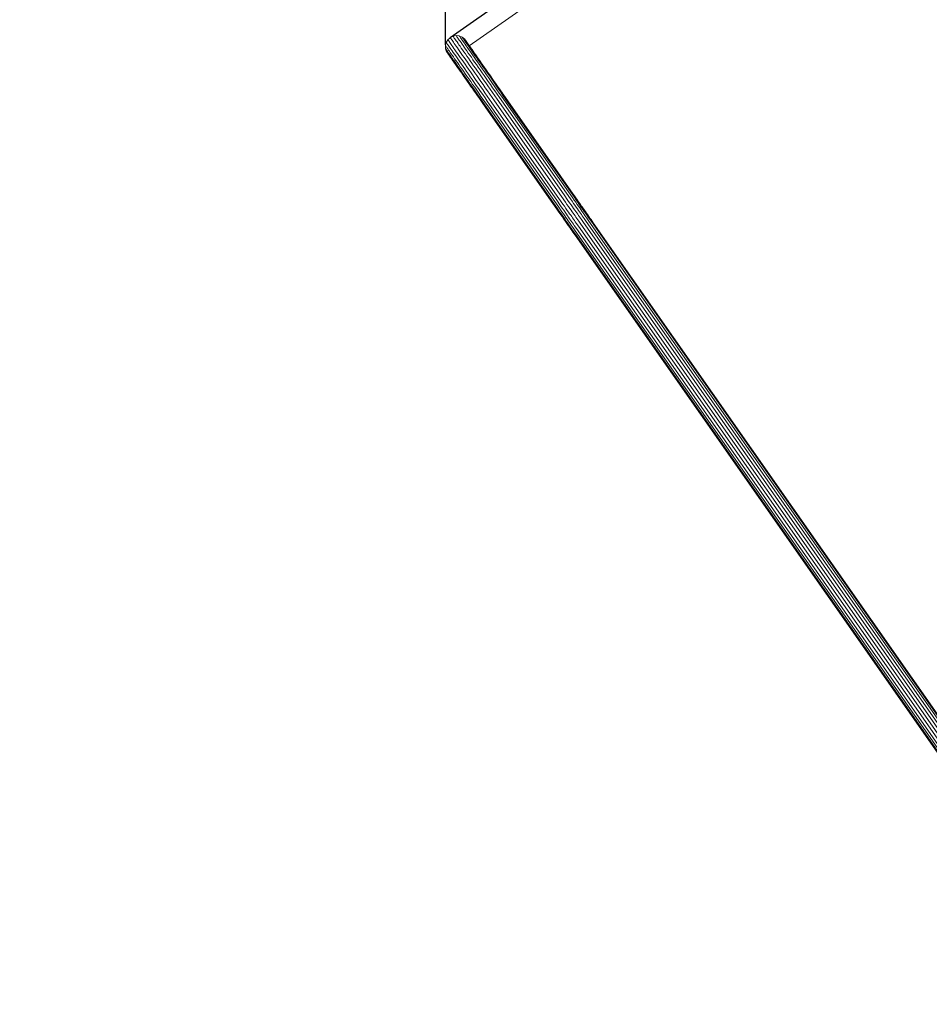
# Model space of a CAD drawing. Units: millimetres. Extents: x 741084 to 757005, y 144024 to 168216.
# Drawn here: x 745406 to 746510, y 150562 to 151757 of the extents above; entities that cross this region are included whole.
import ezdxf

# ---------------------------------------------------------------- set-up
doc = ezdxf.new("R2010")
doc.units = ezdxf.units.MM
doc.header["$PDSIZE"] = -1
doc.layers.add('размер', color=92, linetype='Continuous', lineweight=15)
doc.dimstyles.new('Размер М1.1', dxfattribs={"dimtxt": 300, "dimasz": 200, "dimexe": 1, "dimexo": 1, "dimgap": 50, "dimtad": 1, "dimdec": 0, "dimzin": 0, "dimtxsty": 'Standard', "dimcen": 2.5, "dimazin": 0, "dimtfac": 1, "dimtmove": 0, "dimatfit": 3, "dimfxl": 1, "dimtzin": 0, "dimarcsym": 0})

# ---------------------------------------------------------------- blocks, each defined once
blk = doc.blocks.new('*D26')
at = {"layer": 'Defpoints', "color": 0, "transparency": 16777216}
for p in [(753592, 158650.4, 349.7), (741596.7, 144023.9), (751591, 144023.9, 349.7)]:
    blk.add_point(p, dxfattribs=at)
at = {"layer": 'размер', "color": 0, "lineweight": -2, "transparency": 16777216}
for p, q in [((753591, 158650.4), (741595.7, 158650.4)), ((741596.7, 158450.4), (741596.7, 144223.9)), ((751590, 144023.9), (741595.7, 144023.9))]:
    blk.add_line(p, q, dxfattribs=at)
at = {"layer": 'размер', "color": 0, "transparency": 16777216}
for points in [[(741563.4, 158450.4), (741630, 158450.4), (741596.7, 158650.4)], [(741563.4, 144223.9), (741630, 144223.9), (741596.7, 144023.9)]]:
    blk.add_solid(points, dxfattribs=at)
at = {"layer": 'размер', "color": 0, "transparency": 16777216, "insert": (741346.7, 151337.2), "char_height": 400, "attachment_point": 5, "rotation": 90}
blk.add_mtext('14500', dxfattribs=at)
blk = doc.blocks.new('*D28')
at = {"layer": 'Defpoints', "color": 0, "transparency": 16777216}
for p in [(745923, 159867.7), (755997.3, 153871.3, 349.7), (745923, 151725.5, 349.7)]:
    blk.add_point(p, dxfattribs=at)
at = {"layer": 'размер', "color": 0, "lineweight": -2, "transparency": 16777216}
for p, q in [((745923, 151726.5), (745923, 159868.7)), ((755797.3, 159867.7), (746123, 159867.7)), ((755997.3, 153872.3), (755997.3, 159868.7))]:
    blk.add_line(p, q, dxfattribs=at)
at = {"layer": 'размер', "color": 0, "transparency": 16777216}
for points in [[(746123, 159901), (746123, 159834.4), (745923, 159867.7)], [(755797.3, 159901), (755797.3, 159834.4), (755997.3, 159867.7)]]:
    blk.add_solid(points, dxfattribs=at)
at = {"layer": 'размер', "color": 0, "transparency": 16777216, "insert": (750960.2, 160117.7), "char_height": 400, "attachment_point": 5}
blk.add_mtext('9950', dxfattribs=at)
blk = doc.blocks.new('*D29')
at = {"layer": 'Defpoints', "color": 0, "transparency": 16777216}
for p in [(754165.8, 156831.4, 349.7), (742989.4, 145524.1), (749448.2, 145524.1, 349.7)]:
    blk.add_point(p, dxfattribs=at)
at = {"layer": 'размер', "color": 0, "lineweight": -2, "transparency": 16777216}
for p, q in [((754164.8, 156831.4), (742988.4, 156831.4)), ((742989.4, 156631.4), (742989.4, 145724.1)), ((749447.2, 145524.1), (742988.4, 145524.1))]:
    blk.add_line(p, q, dxfattribs=at)
at = {"layer": 'размер', "color": 0, "transparency": 16777216}
for points in [[(742956, 156631.4), (743022.7, 156631.4), (742989.4, 156831.4)], [(742956, 145724.1), (743022.7, 145724.1), (742989.4, 145524.1)]]:
    blk.add_solid(points, dxfattribs=at)
at = {"layer": 'размер', "color": 0, "transparency": 16777216, "insert": (742739.4, 151177.7), "char_height": 400, "attachment_point": 5, "rotation": 90}
blk.add_mtext('11200', dxfattribs=at)

msp = doc.modelspace()

# ---------------------------------------------------------------- linework, layer by layer
at = {"color": 0}
msp.add_line((746365.3, 152040.9, 349.7), (745928.7, 151735.1, 349.7), dxfattribs=at)
at = {"color": 0, "linetype": 'Continuous', "lineweight": 0}
for p, q in [((746366.6, 152015.7, 349.7), (745951.9, 151725.3, 349.7)), ((745925.9, 151732.5, 349.7), (745928.7, 151735.1, 349.7)), ((745928.7, 151735.1, 349.7), (745932.2, 151736.9, 349.7)), ((745928.8, 151735.1, 349.7), (745928.7, 151735.1, 349.7)), ((745929, 151734.8, 349.7), (745928.8, 151735.1, 349.7)), ((745929.3, 151734.3, 349.7), (745929, 151734.8, 349.7)), ((745929.7, 151733.7, 349.7), (745929.3, 151734.3, 349.7)), ((745932.2, 151736.9, 349.7), (745935.9, 151737.6, 349.7)), ((745932.2, 151736.8, 349.7), (745932.2, 151736.9, 349.7)), ((745932.4, 151736.5, 349.7), (745932.2, 151736.8, 349.7)), ((745932.7, 151736.1, 349.7), (745932.4, 151736.5, 349.7)), ((745933.2, 151735.5, 349.7), (745932.7, 151736.1, 349.7)), ((745933.7, 151734.7, 349.7), (745933.2, 151735.5, 349.7)), ((745934.4, 151733.7, 349.7), (745933.7, 151734.7, 349.7)), ((745935.9, 151737.6, 349.7), (745939.8, 151737.2, 349.7)), ((745936, 151737.5, 349.7), (745935.9, 151737.6, 349.7)), ((745936.2, 151737.2, 349.7), (745936, 151737.5, 349.7)), ((745936.5, 151736.8, 349.7), (745936.2, 151737.2, 349.7)), ((745936.9, 151736.2, 349.7), (745936.5, 151736.8, 349.7)), ((745937.5, 151735.4, 349.7), (745936.9, 151736.2, 349.7)), ((745938.1, 151734.5, 349.7), (745937.5, 151735.4, 349.7)), ((745938.9, 151733.4, 349.7), (745938.1, 151734.5, 349.7)), ((745939.8, 151737.2, 349.7), (745943.3, 151735.7, 349.7)), ((745939.8, 151737.1, 349.7), (745939.8, 151737.2, 349.7)), ((745940, 151736.8, 349.7), (745939.8, 151737.1, 349.7)), ((745940.3, 151736.4, 349.7), (745940, 151736.8, 349.7)), ((745940.7, 151735.8, 349.7), (745940.3, 151736.4, 349.7)), ((745941.2, 151735.1, 349.7), (745940.7, 151735.8, 349.7)), ((745941.9, 151734.1, 349.7), (745941.2, 151735.1, 349.7)), ((745943.3, 151735.7, 349.7), (745946.3, 151733.3, 349.7)), ((745943.4, 151735.6, 349.7), (745943.3, 151735.7, 349.7)), ((745943.6, 151735.4, 349.7), (745943.4, 151735.6, 349.7)), ((745943.8, 151735, 349.7), (745943.6, 151735.4, 349.7)), ((745944.2, 151734.4, 349.7), (745943.8, 151735, 349.7)), ((745944.8, 151733.7, 349.7), (745944.2, 151734.4, 349.7)), ((745923, 151725.5, 349.7), (745924, 151729.2, 349.7)), ((745923.2, 151721.6, 349.7), (745923, 151725.5, 349.7)), ((745923.1, 151725.4, 349.7), (745923, 151725.5, 349.7)), ((745923.3, 151725.1, 349.7), (745923.1, 151725.4, 349.7)), ((745923.6, 151724.7, 349.7), (745923.3, 151725.1, 349.7)), ((745924, 151724.1, 349.7), (745923.6, 151724.7, 349.7)), ((745924, 151729.2, 349.7), (745925.9, 151732.5, 349.7)), ((745924, 151729.1, 349.7), (745924, 151729.2, 349.7)), ((745924.2, 151728.8, 349.7), (745924, 151729.1, 349.7)), ((745924.5, 151723.4, 349.7), (745924, 151724.1, 349.7)), ((745924.5, 151728.4, 349.7), (745924.2, 151728.8, 349.7)), ((745925, 151727.8, 349.7), (745924.5, 151728.4, 349.7)), ((745925.2, 151722.4, 349.7), (745924.5, 151723.4, 349.7)), ((745925.5, 151727, 349.7), (745925, 151727.8, 349.7)), ((745925.9, 151721.4, 349.7), (745925.2, 151722.4, 349.7)), ((745926.2, 151726.1, 349.7), (745925.5, 151727, 349.7)), ((745926, 151732.4, 349.7), (745925.9, 151732.5, 349.7)), ((745926.2, 151732.2, 349.7), (745926, 151732.4, 349.7)), ((745926.5, 151731.7, 349.7), (745926.2, 151732.2, 349.7)), ((745926.9, 151725, 349.7), (745926.2, 151726.1, 349.7)), ((745926.9, 151731.1, 349.7), (745926.5, 151731.7, 349.7)), ((745927.5, 151730.3, 349.7), (745926.9, 151731.1, 349.7)), ((745927.8, 151723.7, 349.7), (745926.9, 151725, 349.7)), ((745928.1, 151729.3, 349.7), (745927.5, 151730.3, 349.7)), ((745928.8, 151722.3, 349.7), (745927.8, 151723.7, 349.7)), ((745928.9, 151728.2, 349.7), (745928.1, 151729.3, 349.7)), ((745929.9, 151720.7, 349.7), (745928.8, 151722.3, 349.7)), ((745929.8, 151726.9, 349.7), (745928.9, 151728.2, 349.7)), ((745930.3, 151732.9, 349.7), (745929.7, 151733.7, 349.7)), ((745930.9, 151725.5, 349.7), (745929.8, 151726.9, 349.7)), ((745931, 151732, 349.7), (745930.3, 151732.9, 349.7)), ((745932, 151723.9, 349.7), (745930.9, 151725.5, 349.7)), ((745931.8, 151730.8, 349.7), (745931, 151732, 349.7)), ((745932.7, 151729.5, 349.7), (745931.8, 151730.8, 349.7)), ((745933.2, 151722.1, 349.7), (745932, 151723.9, 349.7)), ((745933.7, 151728.1, 349.7), (745932.7, 151729.5, 349.7)), ((745934.8, 151726.5, 349.7), (745933.7, 151728.1, 349.7)), ((745935.2, 151732.6, 349.7), (745934.4, 151733.7, 349.7)), ((745936.1, 151724.7, 349.7), (745934.8, 151726.5, 349.7)), ((745936.1, 151731.3, 349.7), (745935.2, 151732.6, 349.7)), ((745937.1, 151729.9, 349.7), (745936.1, 151731.3, 349.7)), ((745937.4, 151722.8, 349.7), (745936.1, 151724.7, 349.7)), ((745938.2, 151728.2, 349.7), (745937.1, 151729.9, 349.7)), ((745938.9, 151720.7, 349.7), (745937.4, 151722.8, 349.7)), ((745939.4, 151726.5, 349.7), (745938.2, 151728.2, 349.7)), ((745939.8, 151732.1, 349.7), (745938.9, 151733.4, 349.7)), ((745940.8, 151724.6, 349.7), (745939.4, 151726.5, 349.7)), ((745940.8, 151730.7, 349.7), (745939.8, 151732.1, 349.7)), ((745941.9, 151729.1, 349.7), (745940.8, 151730.7, 349.7)), ((745942.2, 151722.5, 349.7), (745940.8, 151724.6, 349.7)), ((745942.6, 151733.1, 349.7), (745941.9, 151734.1, 349.7)), ((745943.1, 151727.4, 349.7), (745941.9, 151729.1, 349.7)), ((745943.8, 151720.3, 349.7), (745942.2, 151722.5, 349.7)), ((745943.5, 151731.8, 349.7), (745942.6, 151733.1, 349.7)), ((745944.4, 151725.5, 349.7), (745943.1, 151727.4, 349.7)), ((745944.5, 151730.5, 349.7), (745943.5, 151731.8, 349.7)), ((745945.8, 151723.4, 349.7), (745944.4, 151725.5, 349.7)), ((745945.5, 151728.9, 349.7), (745944.5, 151730.5, 349.7)), ((745945.4, 151732.8, 349.7), (745944.8, 151733.7, 349.7)), ((745946.1, 151731.8, 349.7), (745945.4, 151732.8, 349.7)), ((745946.7, 151727.2, 349.7), (745945.5, 151728.9, 349.7)), ((745947.4, 151721.3, 349.7), (745945.8, 151723.4, 349.7)), ((745946.9, 151730.6, 349.7), (745946.1, 151731.8, 349.7)), ((745946.3, 151733.3, 349.7), (745946.4, 151733.3, 349.7)), ((745946.4, 151733.2, 349.7), (745946.3, 151733.3, 349.7)), ((745947, 151732.3, 349.7), (745946.4, 151733.3, 349.7)), ((745946.5, 151733, 349.7), (745946.4, 151733.2, 349.7)), ((745946.9, 151732.5, 349.7), (745946.5, 151733, 349.7)), ((745946.8, 151732.6, 349.7), (745946.5, 151733, 349.7)), ((745948, 151725.4, 349.7), (745946.7, 151727.2, 349.7)), ((745947.2, 151732.1, 349.7), (745946.8, 151732.6, 349.7)), ((745947.9, 151729.2, 349.7), (745946.9, 151730.6, 349.7)), ((745949.8, 151728.3, 349.7), (745947.2, 151732.1, 349.7)), ((745947.7, 151731.4, 349.7), (745947.2, 151732.1, 349.7)), ((745948.3, 151730.5, 349.7), (745947.7, 151731.4, 349.7)), ((745948.9, 151727.8, 349.7), (745947.9, 151729.2, 349.7)), ((745949.4, 151723.4, 349.7), (745948, 151725.4, 349.7)), ((745949.5, 151728.8, 349.7), (745948.3, 151730.5, 349.7)), ((745949, 151729.5, 349.7), (745948.3, 151730.5, 349.7)), ((745950, 151726.1, 349.7), (745948.9, 151727.8, 349.7)), ((745949.8, 151728.3, 349.7), (745949, 151729.5, 349.7)), ((745949.8, 151728.4, 349.7), (745949, 151729.5, 349.7)), ((745950.9, 151721.3, 349.7), (745949.4, 151723.4, 349.7)), ((745950.7, 151727.1, 349.7), (745949.8, 151728.4, 349.7)), ((745949.9, 151728.2, 349.7), (745949.8, 151728.3, 349.7)), ((745951.3, 151724.4, 349.7), (745950, 151726.1, 349.7)), ((745953.6, 151722.9, 349.7), (745950.7, 151727.1, 349.7)), ((745951.7, 151725.7, 349.7), (745950.7, 151727.1, 349.7)), ((745952.6, 151722.5, 349.7), (745951.3, 151724.4, 349.7)), ((745952.8, 151724.1, 349.7), (745951.7, 151725.7, 349.7)), ((745951.8, 151725.4, 349.7), (745951.7, 151725.6, 349.7)), ((745951.9, 151725.4, 349.7), (745951.8, 151725.4, 349.7)), ((745954, 151720.5, 349.7), (745952.6, 151722.5, 349.7)), ((745953.9, 151722.5, 349.7), (745952.8, 151724.1, 349.7)), ((745954.7, 151721.4, 349.7), (745953.6, 151722.9, 349.7)), ((745956.8, 151718.3, 349.7), (745953.9, 151722.5, 349.7)), ((745955.2, 151720.6, 349.7), (745953.9, 151722.5, 349.7)), ((745924.4, 151718, 349.7), (745923.2, 151721.6, 349.7)), ((745923.3, 151721.6, 349.7), (745923.2, 151721.6, 349.7)), ((745923.4, 151721.3, 349.7), (745923.3, 151721.6, 349.7)), ((745923.7, 151720.9, 349.7), (745923.4, 151721.3, 349.7)), ((745924.1, 151720.3, 349.7), (745923.7, 151720.9, 349.7)), ((745924.6, 151719.6, 349.7), (745924.1, 151720.3, 349.7)), ((745924.5, 151717.9, 349.7), (745924.4, 151718, 349.7)), ((745926.7, 151714.8, 349.7), (745924.5, 151717.9, 349.7)), ((745924.7, 151717.7, 349.7), (745924.5, 151717.9, 349.7)), ((745925.3, 151718.7, 349.7), (745924.6, 151719.6, 349.7)), ((745924.9, 151717.3, 349.7), (745924.7, 151717.7, 349.7)), ((745925.3, 151716.7, 349.7), (745924.9, 151717.3, 349.7)), ((745926, 151717.7, 349.7), (745925.3, 151718.7, 349.7)), ((745925.8, 151716, 349.7), (745925.3, 151716.7, 349.7)), ((745926.2, 151715.5, 349.7), (745925.3, 151716.7, 349.7)), ((745926.4, 151715.2, 349.7), (745925.8, 151716, 349.7)), ((745926.8, 151720.1, 349.7), (745925.9, 151721.4, 349.7)), ((745926.8, 151716.5, 349.7), (745926, 151717.7, 349.7)), ((745927.1, 151714.2, 349.7), (745926.4, 151715.2, 349.7)), ((745926.8, 151714.6, 349.7), (745926.7, 151714.8, 349.7)), ((745927.8, 151718.7, 349.7), (745926.8, 151720.1, 349.7)), ((745927.7, 151715.1, 349.7), (745926.8, 151716.5, 349.7)), ((745929.2, 151711.2, 349.7), (745927.1, 151714.2, 349.7)), ((745927.9, 151713, 349.7), (745927.1, 151714.2, 349.7)), ((745928.8, 151713.7, 349.7), (745927.7, 151715.1, 349.7)), ((745928.8, 151717.2, 349.7), (745927.8, 151718.7, 349.7)), ((745929, 151711.5, 349.7), (745927.9, 151713, 349.7)), ((745928.8, 151711.8, 349.7), (745927.9, 151713, 349.7)), ((745930, 151715.5, 349.7), (745928.8, 151717.2, 349.7)), ((745929.9, 151712, 349.7), (745928.8, 151713.7, 349.7)), ((745929.8, 151710.4, 349.7), (745928.8, 151711.8, 349.7)), ((745929.3, 151711.1, 349.7), (745929.2, 151711.2, 349.7)), ((745930.9, 151708.8, 349.7), (745929.8, 151710.4, 349.7)), ((745931.1, 151719, 349.7), (745929.9, 151720.7, 349.7)), ((745931.1, 151710.3, 349.7), (745929.9, 151712, 349.7)), ((745931.3, 151713.7, 349.7), (745930, 151715.5, 349.7)), ((745932.5, 151717.1, 349.7), (745931.1, 151719, 349.7)), ((745932.5, 151708.4, 349.7), (745931.1, 151710.3, 349.7)), ((745932.7, 151711.7, 349.7), (745931.3, 151713.7, 349.7)), ((745933.9, 151715.1, 349.7), (745932.5, 151717.1, 349.7)), ((745934.1, 151709.6, 349.7), (745932.7, 151711.7, 349.7)), ((745934.5, 151720.2, 349.7), (745933.2, 151722.1, 349.7)), ((745935.4, 151712.9, 349.7), (745933.9, 151715.1, 349.7)), ((745936, 151718.1, 349.7), (745934.5, 151720.2, 349.7)), ((745937, 151710.6, 349.7), (745935.4, 151712.9, 349.7)), ((745937.5, 151715.9, 349.7), (745936, 151718.1, 349.7)), ((745938.7, 151708.2, 349.7), (745937, 151710.6, 349.7)), ((745939.2, 151713.6, 349.7), (745937.5, 151715.9, 349.7)), ((745940.4, 151718.5, 349.7), (745938.9, 151720.7, 349.7)), ((745940.9, 151711.1, 349.7), (745939.2, 151713.6, 349.7)), ((745942.1, 151716.1, 349.7), (745940.4, 151718.5, 349.7)), ((745942.8, 151708.5, 349.7), (745940.9, 151711.1, 349.7)), ((745943.8, 151713.6, 349.7), (745942.1, 151716.1, 349.7)), ((745945.4, 151717.9, 349.7), (745943.8, 151720.3, 349.7)), ((745945.7, 151711, 349.7), (745943.8, 151713.6, 349.7)), ((745947.2, 151715.5, 349.7), (745945.4, 151717.9, 349.7)), ((745947.6, 151708.2, 349.7), (745945.7, 151711, 349.7)), ((745949, 151712.8, 349.7), (745947.2, 151715.5, 349.7)), ((745949, 151719, 349.7), (745947.4, 151721.3, 349.7)), ((745950.7, 151716.5, 349.7), (745949, 151719, 349.7)), ((745950.9, 151710.1, 349.7), (745949, 151712.8, 349.7)), ((745952.5, 151714, 349.7), (745950.7, 151716.5, 349.7)), ((745952.4, 151719.1, 349.7), (745950.9, 151721.3, 349.7)), ((745954.1, 151716.7, 349.7), (745952.4, 151719.1, 349.7)), ((745954.4, 151711.3, 349.7), (745952.5, 151714, 349.7)), ((745955.5, 151718.3, 349.7), (745954, 151720.5, 349.7)), ((745955.8, 151714.2, 349.7), (745954.1, 151716.7, 349.7)), ((745956.3, 151708.4, 349.7), (745954.4, 151711.3, 349.7)), ((745955.3, 151720.4, 349.7), (745954.7, 151721.4, 349.7)), ((745956.6, 151718.7, 349.7), (745955.2, 151720.6, 349.7)), ((745957.1, 151716, 349.7), (745955.5, 151718.3, 349.7)), ((745957.7, 151711.6, 349.7), (745955.8, 151714.2, 349.7)), ((745958, 151716.6, 349.7), (745956.6, 151718.7, 349.7)), ((745958.8, 151713.6, 349.7), (745957.1, 151716, 349.7)), ((745959.6, 151708.9, 349.7), (745957.7, 151711.6, 349.7)), ((745958, 151716.6, 349.7), (745959.7, 151714.3, 349.7)), ((745959.5, 151714.5, 349.7), (745958, 151716.6, 349.7)), ((745960.6, 151711.1, 349.7), (745958.8, 151713.6, 349.7)), ((745961.1, 151712.2, 349.7), (745959.5, 151714.5, 349.7)), ((745960.9, 151712.5, 349.7), (745959.7, 151714.3, 349.7)), ((745962.4, 151708.4, 349.7), (745960.6, 151711.1, 349.7)), ((745962.8, 151709.8, 349.7), (745961.1, 151712.2, 349.7)), ((745933.1, 151705.6, 349.7), (745930.9, 151708.8, 349.7)), ((745932, 151707.1, 349.7), (745930.9, 151708.8, 349.7)), ((745933.3, 151705.3, 349.7), (745932, 151707.1, 349.7)), ((745933.9, 151706.4, 349.7), (745932.5, 151708.4, 349.7)), ((745936.4, 151700.9, 349.7), (745933.3, 151705.3, 349.7)), ((745934.7, 151703.4, 349.7), (745933.3, 151705.3, 349.7)), ((745933.9, 151704.5, 349.7), (745933.8, 151704.6, 349.7)), ((745935.4, 151704.2, 349.7), (745933.9, 151706.4, 349.7)), ((745934.1, 151704.2, 349.7), (745933.9, 151704.5, 349.7)), ((745935.7, 151707.4, 349.7), (745934.1, 151709.6, 349.7)), ((745936.1, 151701.3, 349.7), (745934.7, 151703.4, 349.7)), ((745937, 151701.9, 349.7), (745935.4, 151704.2, 349.7)), ((745937.4, 151705, 349.7), (745935.7, 151707.4, 349.7)), ((745937.6, 151699.1, 349.7), (745936.1, 151701.3, 349.7)), ((745936.8, 151700.4, 349.7), (745936.4, 151700.9, 349.7)), ((745938.7, 151699.5, 349.7), (745937, 151701.9, 349.7)), ((745939.1, 151702.5, 349.7), (745937.4, 151705, 349.7)), ((745939.2, 151696.9, 349.7), (745937.6, 151699.1, 349.7)), ((745939.2, 151696.8, 349.7), (745937.6, 151699.1, 349.7)), ((745940.5, 151705.6, 349.7), (745938.7, 151708.2, 349.7)), ((745940.5, 151697, 349.7), (745938.7, 151699.5, 349.7)), ((745941, 151699.9, 349.7), (745939.1, 151702.5, 349.7)), ((745942.4, 151702.9, 349.7), (745940.5, 151705.6, 349.7)), ((745942.9, 151697.1, 349.7), (745941, 151699.9, 349.7)), ((745944.4, 151700.1, 349.7), (745942.4, 151702.9, 349.7)), ((745944.7, 151705.7, 349.7), (745942.8, 151708.5, 349.7)), ((745946.4, 151697.1, 349.7), (745944.4, 151700.1, 349.7)), ((745946.7, 151702.9, 349.7), (745944.7, 151705.7, 349.7)), ((745948.8, 151699.9, 349.7), (745946.7, 151702.9, 349.7)), ((745949.6, 151705.3, 349.7), (745947.6, 151708.2, 349.7)), ((745951, 151696.8, 349.7), (745948.8, 151699.9, 349.7)), ((745951.7, 151702.3, 349.7), (745949.6, 151705.3, 349.7)), ((745952.9, 151707.2, 349.7), (745950.9, 151710.1, 349.7)), ((745953.9, 151699.2, 349.7), (745951.7, 151702.3, 349.7)), ((745955, 151704.2, 349.7), (745952.9, 151707.2, 349.7)), ((745956.2, 151695.9, 349.7), (745953.9, 151699.2, 349.7)), ((745957.2, 151701.1, 349.7), (745955, 151704.2, 349.7)), ((745958.4, 151705.5, 349.7), (745956.3, 151708.4, 349.7)), ((745959.5, 151697.9, 349.7), (745957.2, 151701.1, 349.7)), ((745960.5, 151702.4, 349.7), (745958.4, 151705.5, 349.7)), ((745961.6, 151706, 349.7), (745959.6, 151708.9, 349.7)), ((745962.8, 151699.3, 349.7), (745960.5, 151702.4, 349.7)), ((745963.7, 151703, 349.7), (745961.6, 151706, 349.7)), ((745964.4, 151705.7, 349.7), (745962.4, 151708.4, 349.7)), ((745962.8, 151709.8, 349.7), (745964.2, 151707.7, 349.7)), ((745964.6, 151707.2, 349.7), (745962.8, 151709.8, 349.7)), ((745965.1, 151696, 349.7), (745962.8, 151699.3, 349.7)), ((745965.8, 151699.9, 349.7), (745963.7, 151703, 349.7)), ((745965.8, 151705.5, 349.7), (745964.2, 151707.7, 349.7)), ((745966.4, 151702.8, 349.7), (745964.4, 151705.7, 349.7)), ((745966.4, 151704.6, 349.7), (745964.6, 151707.2, 349.7)), ((745968.1, 151696.8, 349.7), (745965.8, 151699.9, 349.7)), ((745966.4, 151704.6, 349.7), (745967.7, 151702.8, 349.7)), ((745968.4, 151701.9, 349.7), (745966.4, 151704.6, 349.7)), ((745968.4, 151699.8, 349.7), (745966.4, 151702.8, 349.7)), ((745968.6, 151701.5, 349.7), (745967.7, 151702.8, 349.7)), ((745970.4, 151699, 349.7), (745968.4, 151701.9, 349.7)), ((745970.6, 151696.8, 349.7), (745968.4, 151699.8, 349.7)), ((745972.4, 151696.1, 349.7), (745970.4, 151699, 349.7)), ((745940.7, 151694.7, 349.7), (745939.2, 151696.9, 349.7)), ((745940.9, 151694.4, 349.7), (745939.2, 151696.8, 349.7)), ((745942.3, 151694.4, 349.7), (745940.5, 151697, 349.7)), ((745941.1, 151694.2, 349.7), (745940.7, 151694.7, 349.7)), ((745942.7, 151691.9, 349.7), (745940.9, 151694.4, 349.7)), ((745944.2, 151691.6, 349.7), (745942.3, 151694.4, 349.7)), ((745944, 151690, 349.7), (745942.7, 151691.9, 349.7)), ((745944.5, 151689.3, 349.7), (745942.7, 151691.9, 349.7)), ((745944.9, 151694.3, 349.7), (745942.9, 151697.1, 349.7)), ((745944.8, 151688.9, 349.7), (745944, 151690, 349.7)), ((745946.2, 151688.7, 349.7), (745944.2, 151691.6, 349.7)), ((745946.5, 151686.5, 349.7), (745944.5, 151689.3, 349.7)), ((745947, 151691.3, 349.7), (745944.9, 151694.3, 349.7)), ((745948.3, 151685.8, 349.7), (745946.2, 151688.7, 349.7)), ((745948.6, 151694.1, 349.7), (745946.4, 151697.1, 349.7)), ((745947.6, 151684.9, 349.7), (745946.5, 151686.5, 349.7)), ((745948.5, 151683.7, 349.7), (745946.5, 151686.5, 349.7)), ((745949.1, 151688.2, 349.7), (745947, 151691.3, 349.7)), ((745950.8, 151690.9, 349.7), (745948.6, 151694.1, 349.7)), ((745951.4, 151685, 349.7), (745949.1, 151688.2, 349.7)), ((745953.1, 151687.6, 349.7), (745950.8, 151690.9, 349.7)), ((745953.2, 151693.5, 349.7), (745951, 151696.8, 349.7)), ((745955.5, 151684.2, 349.7), (745953.1, 151687.6, 349.7)), ((745955.6, 151690.2, 349.7), (745953.2, 151693.5, 349.7)), ((745958, 151686.8, 349.7), (745955.6, 151690.2, 349.7)), ((745958.5, 151692.6, 349.7), (745956.2, 151695.9, 349.7)), ((745960.4, 151683.2, 349.7), (745958, 151686.8, 349.7)), ((745960.9, 151689.1, 349.7), (745958.5, 151692.6, 349.7)), ((745961.8, 151694.6, 349.7), (745959.5, 151697.9, 349.7)), ((745963.4, 151685.6, 349.7), (745960.9, 151689.1, 349.7)), ((745964.2, 151691.1, 349.7), (745961.8, 151694.6, 349.7)), ((745966.7, 151687.6, 349.7), (745964.2, 151691.1, 349.7)), ((745967.4, 151692.6, 349.7), (745965.1, 151696, 349.7)), ((745969.2, 151684, 349.7), (745966.7, 151687.6, 349.7)), ((745969.8, 151689.1, 349.7), (745967.4, 151692.6, 349.7)), ((745970.4, 151693.5, 349.7), (745968.1, 151696.8, 349.7)), ((745972.3, 151685.6, 349.7), (745969.8, 151689.1, 349.7)), ((745972.7, 151690.1, 349.7), (745970.4, 151693.5, 349.7)), ((745972.8, 151693.6, 349.7), (745970.6, 151696.8, 349.7)), ((745975.4, 151691.8, 349.7), (745972.4, 151696.1, 349.7)), ((745974.5, 151693, 349.7), (745972.4, 151696.1, 349.7)), ((745975.2, 151686.6, 349.7), (745972.7, 151690.1, 349.7)), ((745975.1, 151690.3, 349.7), (745972.8, 151693.6, 349.7)), ((745976.7, 151689.9, 349.7), (745974.5, 151693, 349.7)), ((745977.5, 151687, 349.7), (745975.1, 151690.3, 349.7)), ((745977.7, 151683, 349.7), (745975.2, 151686.6, 349.7)), ((745977.5, 151688.8, 349.7), (745975.4, 151691.8, 349.7)), ((745979, 151686.6, 349.7), (745976.7, 151689.9, 349.7)), ((745979.3, 151686.2, 349.7), (745977.5, 151688.8, 349.7)), ((745979.9, 151683.5, 349.7), (745977.5, 151687, 349.7)), ((745981.3, 151683.3, 349.7), (745979, 151686.6, 349.7)), ((745949.5, 151682.2, 349.7), (745947.6, 151684.9, 349.7)), ((745950.5, 151682.7, 349.7), (745948.3, 151685.8, 349.7)), ((745950.5, 151680.7, 349.7), (745948.5, 151683.7, 349.7)), ((745951.5, 151679.3, 349.7), (745949.5, 151682.2, 349.7)), ((745952.7, 151679.5, 349.7), (745950.5, 151682.7, 349.7)), ((745952.7, 151677.7, 349.7), (745950.5, 151680.7, 349.7)), ((745953.7, 151681.8, 349.7), (745951.4, 151685, 349.7)), ((745953.5, 151676.4, 349.7), (745951.5, 151679.3, 349.7)), ((745955, 151676.2, 349.7), (745952.7, 151679.5, 349.7)), ((745954.9, 151674.5, 349.7), (745952.7, 151677.7, 349.7)), ((745954.7, 151674.7, 349.7), (745953.5, 151676.4, 349.7)), ((745956, 151678.4, 349.7), (745953.7, 151681.8, 349.7)), ((745957.1, 151671.3, 349.7), (745954.9, 151674.5, 349.7)), ((745957.3, 151672.9, 349.7), (745955, 151676.2, 349.7)), ((745957.9, 151680.8, 349.7), (745955.5, 151684.2, 349.7)), ((745958.5, 151674.9, 349.7), (745956, 151678.4, 349.7)), ((745960.4, 151677.2, 349.7), (745957.9, 151680.8, 349.7)), ((745961, 151671.3, 349.7), (745958.5, 151674.9, 349.7)), ((745963, 151679.6, 349.7), (745960.4, 151683.2, 349.7)), ((745962.9, 151673.6, 349.7), (745960.4, 151677.2, 349.7)), ((745965.6, 151675.9, 349.7), (745963, 151679.6, 349.7)), ((745966, 151681.9, 349.7), (745963.4, 151685.6, 349.7)), ((745968.2, 151672.1, 349.7), (745965.6, 151675.9, 349.7)), ((745968.6, 151678.2, 349.7), (745966, 151681.9, 349.7)), ((745971.3, 151674.4, 349.7), (745968.6, 151678.2, 349.7)), ((745971.8, 151680.3, 349.7), (745969.2, 151684, 349.7)), ((745974, 151670.5, 349.7), (745971.3, 151674.4, 349.7)), ((745974.5, 151676.5, 349.7), (745971.8, 151680.3, 349.7)), ((745974.9, 151681.9, 349.7), (745972.3, 151685.6, 349.7)), ((745977.2, 151672.6, 349.7), (745974.5, 151676.5, 349.7)), ((745977.5, 151678.2, 349.7), (745974.9, 151681.9, 349.7)), ((745980.2, 151674.4, 349.7), (745977.5, 151678.2, 349.7)), ((745980.2, 151679.4, 349.7), (745977.7, 151683, 349.7)), ((745981.9, 151682.5, 349.7), (745979.9, 151685.3, 349.7)), ((745982.4, 151680, 349.7), (745979.9, 151683.5, 349.7)), ((745982.8, 151675.6, 349.7), (745980.2, 151679.4, 349.7)), ((745983.7, 151679.9, 349.7), (745981.3, 151683.3, 349.7)), ((745984.2, 151679.2, 349.7), (745981.9, 151682.5, 349.7)), ((745984.9, 151676.4, 349.7), (745982.4, 151680, 349.7)), ((745985.5, 151671.8, 349.7), (745982.8, 151675.6, 349.7)), ((745986.2, 151676.4, 349.7), (745983.7, 151679.9, 349.7)), ((745986.2, 151676.4, 349.7), (745984.2, 151679.2, 349.7)), ((745987.5, 151672.7, 349.7), (745984.9, 151676.4, 349.7)), ((745988.7, 151672.9, 349.7), (745986.2, 151676.4, 349.7)), ((745957.8, 151670.3, 349.7), (745957.1, 151671.3, 349.7)), ((745959.4, 151668, 349.7), (745957.1, 151671.3, 349.7)), ((745959.8, 151669.4, 349.7), (745957.3, 151672.9, 349.7)), ((745959.4, 151668, 349.7), (745957.8, 151670.3, 349.7)), ((745961.8, 151664.6, 349.7), (745959.4, 151668, 349.7)), ((745962.2, 151665.9, 349.7), (745959.8, 151669.4, 349.7)), ((745963.5, 151667.7, 349.7), (745961, 151671.3, 349.7)), ((745964.3, 151661.1, 349.7), (745961.8, 151664.6, 349.7)), ((745964.8, 151662.3, 349.7), (745962.2, 151665.9, 349.7)), ((745965.6, 151669.8, 349.7), (745962.9, 151673.6, 349.7)), ((745966.1, 151663.9, 349.7), (745963.5, 151667.7, 349.7)), ((745968.2, 151666, 349.7), (745965.6, 151669.8, 349.7)), ((745968.8, 151660.1, 349.7), (745966.1, 151663.9, 349.7)), ((745970.9, 151668.2, 349.7), (745968.2, 151672.1, 349.7)), ((745971, 151662.1, 349.7), (745968.2, 151666, 349.7)), ((745973.7, 151664.3, 349.7), (745970.9, 151668.2, 349.7)), ((745976.5, 151660.2, 349.7), (745973.7, 151664.3, 349.7)), ((745976.8, 151666.5, 349.7), (745974, 151670.5, 349.7)), ((745979.6, 151662.5, 349.7), (745976.8, 151666.5, 349.7)), ((745979.9, 151668.6, 349.7), (745977.2, 151672.6, 349.7)), ((745982.5, 151658.3, 349.7), (745979.6, 151662.5, 349.7)), ((745982.8, 151664.6, 349.7), (745979.9, 151668.6, 349.7)), ((745982.9, 151670.5, 349.7), (745980.2, 151674.4, 349.7)), ((745985.7, 151660.5, 349.7), (745982.8, 151664.6, 349.7)), ((745985.7, 151666.5, 349.7), (745982.9, 151670.5, 349.7)), ((745988.2, 151667.9, 349.7), (745985.5, 151671.8, 349.7)), ((745988.6, 151662.4, 349.7), (745985.7, 151666.5, 349.7)), ((745990.1, 151668.9, 349.7), (745987.5, 151672.7, 349.7)), ((745991, 151664, 349.7), (745988.2, 151667.9, 349.7)), ((745989, 151672.4, 349.7), (745988.4, 151673.3, 349.7)), ((745991.2, 151669.2, 349.7), (745988.7, 151672.9, 349.7)), ((745991.4, 151668.9, 349.7), (745989, 151672.4, 349.7)), ((745992.8, 151665, 349.7), (745990.1, 151668.9, 349.7)), ((746072.4, 151547.8, 349.7), (745991, 151664, 349.7)), ((745993.8, 151665.5, 349.7), (745991.2, 151669.2, 349.7)), ((745992.8, 151666.9, 349.7), (745991.4, 151668.9, 349.7)), ((746074.2, 151548.8, 349.7), (745992.8, 151665, 349.7)), ((746075.2, 151549.3, 349.7), (745993.8, 151665.5, 349.7)), ((745966.8, 151657.5, 349.7), (745964.3, 151661.1, 349.7)), ((745967.4, 151658.6, 349.7), (745964.8, 151662.3, 349.7)), ((745969.3, 151653.9, 349.7), (745966.8, 151657.5, 349.7)), ((745969.5, 151653.6, 349.7), (745967.1, 151657, 349.7)), ((745970, 151654.8, 349.7), (745967.4, 151658.6, 349.7)), ((745971.5, 151656.2, 349.7), (745968.8, 151660.1, 349.7)), ((745971.9, 151650.2, 349.7), (745969.3, 151653.9, 349.7)), ((745972.1, 151650, 349.7), (745969.5, 151653.6, 349.7)), ((745972.7, 151650.9, 349.7), (745970, 151654.8, 349.7)), ((745973.8, 151658.1, 349.7), (745971, 151662.1, 349.7)), ((745974.3, 151652.3, 349.7), (745971.5, 151656.2, 349.7)), ((746054.1, 151534.8, 349.7), (745972.7, 151650.9, 349.7)), ((745976.6, 151654, 349.7), (745973.8, 151658.1, 349.7)), ((746055.7, 151536.1, 349.7), (745974.3, 151652.3, 349.7)), ((745979.4, 151656.1, 349.7), (745976.5, 151660.2, 349.7)), ((746058, 151537.9, 349.7), (745976.6, 151654, 349.7)), ((746060.8, 151540, 349.7), (745979.4, 151656.1, 349.7)), ((746063.9, 151542.2, 349.7), (745982.5, 151658.3, 349.7)), ((746067, 151544.3, 349.7), (745985.7, 151660.5, 349.7)), ((746069.9, 151546.3, 349.7), (745988.6, 151662.4, 349.7)), ((746053.3, 151534, 349.7), (745971.9, 151650.2, 349.7)), ((746053.4, 151533.8, 349.7), (745972.1, 151650, 349.7)), ((746075.3, 151549.1, 349.7), (746053.7, 151579.9, 349.7)), ((746071.7, 151537.6, 349.7), (746067, 151544.3, 349.7)), ((746074.7, 151539.5, 349.7), (746069.9, 151546.3, 349.7)), ((746077.2, 151540.9, 349.7), (746072.4, 151547.8, 349.7)), ((746079.1, 151541.8, 349.7), (746074.2, 151548.8, 349.7)), ((746080.2, 151542.1, 349.7), (746075.2, 151549.3, 349.7)), ((746080.4, 151541.8, 349.7), (746075.3, 151549.1, 349.7)), ((746058.3, 151526.8, 349.7), (746053.3, 151534, 349.7)), ((746056.7, 151529.2, 349.7), (746053.4, 151533.8, 349.7)), ((746059, 151527.7, 349.7), (746054.1, 151534.8, 349.7)), ((746060.5, 151529.2, 349.7), (746055.7, 151536.1, 349.7)), ((746062.7, 151531.1, 349.7), (746058, 151537.9, 349.7)), ((746065.5, 151533.2, 349.7), (746060.8, 151540, 349.7)), ((746064.7, 151528.2, 349.7), (746062.7, 151531.1, 349.7)), ((746068.6, 151535.5, 349.7), (746063.9, 151542.2, 349.7)), ((746067.4, 151530.4, 349.7), (746065.5, 151533.2, 349.7)), ((746070.5, 151532.7, 349.7), (746068.6, 151535.5, 349.7)), ((746072.3, 151530.1, 349.7), (746070.5, 151532.7, 349.7)), ((746073.7, 151534.8, 349.7), (746071.7, 151537.6, 349.7)), ((746075.5, 151532.2, 349.7), (746073.7, 151534.8, 349.7)), ((746076.7, 151536.6, 349.7), (746074.7, 151539.5, 349.7)), ((746077.1, 151529.9, 349.7), (746075.5, 151532.2, 349.7)), ((746078.5, 151534, 349.7), (746076.7, 151536.6, 349.7)), ((746079.2, 151538, 349.7), (746077.2, 151540.9, 349.7)), ((746080.2, 151531.6, 349.7), (746078.5, 151534, 349.7)), ((746081.2, 151538.8, 349.7), (746079.1, 151541.8, 349.7)), ((746081.2, 151535.3, 349.7), (746079.2, 151538, 349.7)), ((746082.4, 151539, 349.7), (746080.2, 151542.1, 349.7)), ((746081.7, 151529.4, 349.7), (746080.2, 151531.6, 349.7)), ((746082, 151539.5, 349.7), (746080.4, 151541.8, 349.7)), ((746083.2, 151536, 349.7), (746081.2, 151538.8, 349.7)), ((746082.9, 151532.8, 349.7), (746081.2, 151535.3, 349.7)), ((746084.5, 151536, 349.7), (746082.4, 151539, 349.7)), ((746084.5, 151530.5, 349.7), (746082.9, 151532.8, 349.7)), ((746085, 151533.3, 349.7), (746083.2, 151536, 349.7)), ((746086.4, 151533.3, 349.7), (746084.5, 151536, 349.7)), ((746086.7, 151530.9, 349.7), (746085, 151533.3, 349.7)), ((746088.2, 151530.7, 349.7), (746086.4, 151533.3, 349.7)), ((746060.5, 151523.6, 349.7), (746058.3, 151526.8, 349.7)), ((746060.8, 151523.2, 349.7), (746058.3, 151526.8, 349.7)), ((746061.1, 151524.7, 349.7), (746059, 151527.7, 349.7)), ((746062.5, 151526.3, 349.7), (746060.5, 151529.2, 349.7)), ((746062.6, 151520.7, 349.7), (746060.5, 151523.6, 349.7)), ((746063, 151520.1, 349.7), (746060.8, 151523.2, 349.7)), ((746063.1, 151521.9, 349.7), (746061.1, 151524.7, 349.7)), ((746064.4, 151523.5, 349.7), (746062.5, 151526.3, 349.7)), ((746064.5, 151517.9, 349.7), (746062.6, 151520.7, 349.7)), ((746064.5, 151517.9, 349.7), (746063, 151520.1, 349.7)), ((746064.9, 151519.3, 349.7), (746063.1, 151521.9, 349.7)), ((746066.2, 151521.1, 349.7), (746064.4, 151523.5, 349.7)), ((746066.5, 151525.6, 349.7), (746064.7, 151528.2, 349.7)), ((746066.6, 151516.8, 349.7), (746064.9, 151519.3, 349.7)), ((746067.8, 151518.8, 349.7), (746066.2, 151521.1, 349.7)), ((746068.2, 151523.2, 349.7), (746066.5, 151525.6, 349.7)), ((746069.2, 151527.8, 349.7), (746067.4, 151530.4, 349.7)), ((746069.8, 151521, 349.7), (746068.2, 151523.2, 349.7)), ((746070.9, 151525.5, 349.7), (746069.2, 151527.8, 349.7)), ((746071.2, 151519, 349.7), (746069.8, 151521, 349.7)), ((746072.4, 151523.4, 349.7), (746070.9, 151525.5, 349.7)), ((746073.9, 151527.8, 349.7), (746072.3, 151530.1, 349.7)), ((746073.7, 151521.4, 349.7), (746072.4, 151523.4, 349.7)), ((746075, 151519.6, 349.7), (746073.7, 151521.4, 349.7)), ((746075.4, 151525.7, 349.7), (746073.9, 151527.8, 349.7)), ((746076.2, 151517.9, 349.7), (746075, 151519.6, 349.7)), ((746076.8, 151523.7, 349.7), (746075.4, 151525.7, 349.7)), ((746078, 151522, 349.7), (746076.8, 151523.7, 349.7)), ((746078.6, 151527.7, 349.7), (746077.1, 151529.9, 349.7)), ((746079.2, 151520.3, 349.7), (746078, 151522, 349.7)), ((746080, 151525.8, 349.7), (746078.6, 151527.7, 349.7)), ((746080.3, 151518.7, 349.7), (746079.2, 151520.3, 349.7)), ((746081.2, 151524, 349.7), (746080, 151525.8, 349.7)), ((746082.4, 151522.3, 349.7), (746081.2, 151524, 349.7)), ((746083.1, 151527.4, 349.7), (746081.7, 151529.4, 349.7)), ((746083.5, 151520.7, 349.7), (746082.4, 151522.3, 349.7)), ((746084.4, 151525.5, 349.7), (746083.1, 151527.4, 349.7)), ((746084.6, 151519.1, 349.7), (746083.5, 151520.7, 349.7)), ((746085.7, 151523.8, 349.7), (746084.4, 151525.5, 349.7)), ((746086, 151528.4, 349.7), (746084.5, 151530.5, 349.7)), ((746085.7, 151517.6, 349.7), (746084.6, 151519.1, 349.7)), ((746086.8, 151522.1, 349.7), (746085.7, 151523.8, 349.7)), ((746087.4, 151526.4, 349.7), (746086, 151528.4, 349.7)), ((746088.3, 151528.7, 349.7), (746086.7, 151530.9, 349.7)), ((746088, 151520.5, 349.7), (746086.8, 151522.1, 349.7)), ((746088.6, 151524.6, 349.7), (746087.4, 151526.4, 349.7)), ((746089.1, 151518.8, 349.7), (746088, 151520.5, 349.7)), ((746089.8, 151528.3, 349.7), (746088.2, 151530.7, 349.7)), ((746089.7, 151526.6, 349.7), (746088.3, 151528.7, 349.7)), ((746089.9, 151522.8, 349.7), (746088.6, 151524.6, 349.7)), ((746090.6, 151527.3, 349.7), (746089, 151529.6, 349.7)), ((746091.1, 151524.6, 349.7), (746089.7, 151526.6, 349.7)), ((746091.4, 151526.1, 349.7), (746089.8, 151528.3, 349.7)), ((746091.1, 151521.1, 349.7), (746089.9, 151522.8, 349.7)), ((746092, 151525.3, 349.7), (746090.6, 151527.3, 349.7)), ((746092.4, 151522.7, 349.7), (746091.1, 151524.6, 349.7)), ((746092.3, 151519.4, 349.7), (746091.1, 151521.1, 349.7)), ((746092.9, 151524, 349.7), (746091.4, 151526.1, 349.7)), ((746093.5, 151517.7, 349.7), (746092.3, 151519.4, 349.7)), ((746093.7, 151520.9, 349.7), (746092.4, 151522.7, 349.7)), ((746094.8, 151521.3, 349.7), (746092.9, 151524, 349.7)), ((746094.3, 151522, 349.7), (746092.9, 151524, 349.7)), ((746095, 151519.1, 349.7), (746093.7, 151520.9, 349.7)), ((746095.7, 151520, 349.7), (746094.3, 151522, 349.7)), ((746096.2, 151517.3, 349.7), (746095, 151519.1, 349.7)), ((746097, 151518.1, 349.7), (746095.7, 151520, 349.7)), ((746097.6, 151517.2, 349.7), (746095.7, 151520, 349.7)), ((746066.3, 151515.4, 349.7), (746064.5, 151517.9, 349.7)), ((746066.3, 151515.4, 349.7), (746066.2, 151515.5, 349.7)), ((746068, 151513, 349.7), (746066.3, 151515.4, 349.7)), ((746068.2, 151514.6, 349.7), (746066.6, 151516.8, 349.7)), ((746069.3, 151516.7, 349.7), (746067.8, 151518.8, 349.7)), ((746069.5, 151510.8, 349.7), (746068, 151513, 349.7)), ((746069.6, 151512.5, 349.7), (746068.2, 151514.6, 349.7)), ((746070.3, 151509.6, 349.7), (746068.7, 151511.9, 349.7)), ((746070.6, 151514.7, 349.7), (746069.3, 151516.7, 349.7)), ((746071, 151508.7, 349.7), (746069.5, 151510.8, 349.7)), ((746071, 151510.5, 349.7), (746069.6, 151512.5, 349.7)), ((746071.9, 151507.3, 349.7), (746070.3, 151509.6, 349.7)), ((746071.9, 151512.9, 349.7), (746070.6, 151514.7, 349.7)), ((746072.3, 151508.7, 349.7), (746071, 151510.5, 349.7)), ((746072.4, 151506.6, 349.7), (746071, 151508.7, 349.7)), ((746072.5, 151517.1, 349.7), (746071.2, 151519, 349.7)), ((746073.2, 151511.1, 349.7), (746071.9, 151512.9, 349.7)), ((746073, 151505.8, 349.7), (746071.9, 151507.3, 349.7)), ((746073.6, 151506.8, 349.7), (746072.3, 151508.7, 349.7)), ((746073.7, 151515.4, 349.7), (746072.5, 151517.1, 349.7)), ((746074.4, 151509.4, 349.7), (746073.2, 151511.1, 349.7)), ((746074.9, 151513.7, 349.7), (746073.7, 151515.4, 349.7)), ((746075.5, 151507.7, 349.7), (746074.4, 151509.4, 349.7)), ((746076, 151512.1, 349.7), (746074.9, 151513.7, 349.7)), ((746076.7, 151506, 349.7), (746075.5, 151507.7, 349.7)), ((746077.1, 151510.5, 349.7), (746076, 151512.1, 349.7)), ((746077.3, 151516.3, 349.7), (746076.2, 151517.9, 349.7)), ((746078.3, 151508.8, 349.7), (746077.1, 151510.5, 349.7)), ((746078.4, 151514.8, 349.7), (746077.3, 151516.3, 349.7)), ((746079.4, 151507.2, 349.7), (746078.3, 151508.8, 349.7)), ((746079.5, 151513.2, 349.7), (746078.4, 151514.8, 349.7)), ((746082, 151503.5, 349.7), (746079.4, 151507.2, 349.7)), ((746080.6, 151511.6, 349.7), (746079.5, 151513.2, 349.7)), ((746081.4, 151517.2, 349.7), (746080.3, 151518.7, 349.7)), ((746081.7, 151510, 349.7), (746080.6, 151511.6, 349.7)), ((746082.4, 151515.6, 349.7), (746081.4, 151517.2, 349.7)), ((746084.3, 151506.4, 349.7), (746081.7, 151510, 349.7)), ((746083.5, 151514, 349.7), (746082.4, 151515.6, 349.7)), ((746084.7, 151512.5, 349.7), (746083.5, 151514, 349.7)), ((746087.2, 151508.8, 349.7), (746084.7, 151512.5, 349.7)), ((746086.8, 151516, 349.7), (746085.7, 151517.6, 349.7)), ((746088, 151514.4, 349.7), (746086.8, 151516, 349.7)), ((746636.6, 150724.2, 349.7), (746087.2, 151508.8, 349.7)), ((746090.5, 151510.7, 349.7), (746088, 151514.4, 349.7)), ((746090.2, 151517.2, 349.7), (746089.1, 151518.8, 349.7)), ((746091.4, 151515.6, 349.7), (746090.2, 151517.2, 349.7)), ((746639.9, 150726.1, 349.7), (746090.5, 151510.7, 349.7)), ((746093.9, 151511.9, 349.7), (746091.4, 151515.6, 349.7)), ((746094.6, 151516, 349.7), (746093.5, 151517.7, 349.7)), ((746643.4, 150727.3, 349.7), (746093.9, 151511.9, 349.7)), ((746097.2, 151512.3, 349.7), (746094.6, 151516, 349.7)), ((746097.5, 151515.6, 349.7), (746096.2, 151517.3, 349.7)), ((746098.3, 151516.2, 349.7), (746097, 151518.1, 349.7)), ((746646.7, 150727.6, 349.7), (746097.2, 151512.3, 349.7)), ((746100.1, 151511.8, 349.7), (746097.5, 151515.6, 349.7)), ((746098.3, 151516.2, 349.7), (746099.6, 151514.4, 349.7)), ((746099.7, 151514.3, 349.7), (746098.3, 151516.2, 349.7)), ((746101, 151512.4, 349.7), (746099.6, 151514.4, 349.7)), ((746102.4, 151510.5, 349.7), (746099.7, 151514.3, 349.7)), ((746649.6, 150727.1, 349.7), (746100.1, 151511.8, 349.7)), ((746101.2, 151512.1, 349.7), (746101, 151512.4, 349.7)), ((746653.3, 150723.7, 349.7), (746102.4, 151510.5, 349.7)), ((746651.8, 150725.7, 349.7), (746102.4, 151510.5, 349.7)), ((746073.8, 151504.7, 349.7), (746072.4, 151506.6, 349.7)), ((746074.9, 151505, 349.7), (746073.6, 151506.8, 349.7)), ((746075.1, 151502.8, 349.7), (746073.8, 151504.7, 349.7)), ((746076.1, 151503.3, 349.7), (746074.9, 151505, 349.7)), ((746076.3, 151501.1, 349.7), (746075.1, 151502.8, 349.7)), ((746076.4, 151500.9, 349.7), (746075.1, 151502.8, 349.7)), ((746077.4, 151501.5, 349.7), (746076.1, 151503.3, 349.7)), ((746077.1, 151500, 349.7), (746076.3, 151501.1, 349.7)), ((746077.8, 151499, 349.7), (746076.4, 151500.9, 349.7)), ((746077.9, 151504.3, 349.7), (746076.7, 151506, 349.7)), ((746080, 151497.7, 349.7), (746077.4, 151501.5, 349.7)), ((746080.5, 151495.2, 349.7), (746077.8, 151499, 349.7)), ((746080.5, 151500.6, 349.7), (746077.9, 151504.3, 349.7)), ((746629.5, 150713, 349.7), (746080, 151497.7, 349.7)), ((746630, 150715.9, 349.7), (746080.5, 151500.6, 349.7)), ((746630, 150710.4, 349.7), (746080.5, 151495.2, 349.7)), ((746631.4, 150718.9, 349.7), (746082, 151503.5, 349.7)), ((746633.7, 150721.8, 349.7), (746084.3, 151506.4, 349.7))]:
    msp.add_line(p, q, dxfattribs=at)

# ---------------------------------------------------------------- dimensions: what is measured, and where the dimension line sits
at = {"layer": 'размер', "color": 2}
dim = msp.add_linear_dim(base=(745923, 159867.7), p1=(755997.3, 153871.3, 349.7), p2=(745923, 151725.5, 349.7), text='9950', dimstyle='Размер М1.1', override={"dimtxt": 400}, dxfattribs=at)
dim.commit()
dim.dimension.update_dxf_attribs({"geometry": '*D28', "text_midpoint": (750960.2, 160117.7)})
at = {"layer": 'размер'}
for base, p1, p2, text, picture, middle in [((741596.7, 144023.9), (753592, 158650.4, 349.7), (751591, 144023.9, 349.7), '14500', '*D26', (741346.7, 151337.2)), ((742989.4, 145524.1), (754165.8, 156831.4, 349.7), (749448.2, 145524.1, 349.7), '11200', '*D29', (742739.4, 151177.7))]:
    dim = msp.add_linear_dim(base=base, p1=p1, p2=p2, angle=90, text=text, dimstyle='Размер М1.1', override={"dimtxt": 400}, dxfattribs=at)
    dim.commit()
    dim.dimension.update_dxf_attribs({"geometry": picture, "text_midpoint": middle})

doc.saveas('drawing.dxf')
